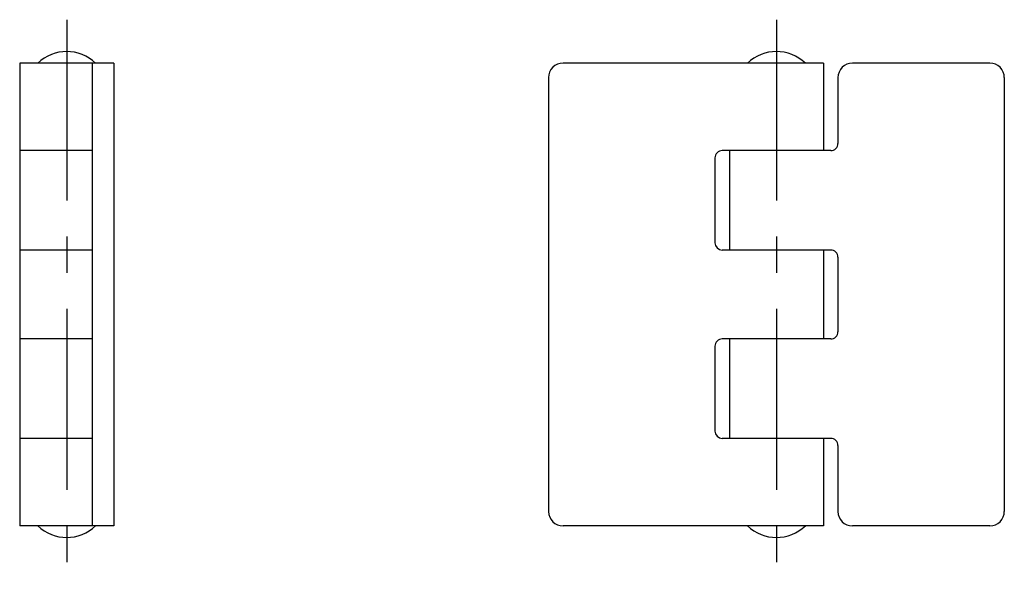
# Model space of a CAD drawing. Extents: x 10 to 357, y 10 to 276.
# Drawn here: x 221 to 357, y 108 to 184 of the extents above; entities that cross this region are included whole.
import ezdxf

# ---------------------------------------------------------------- set-up
doc = ezdxf.new("R2010")
doc.units = 0
doc.header["$LTSCALE"] = 20
doc.header["$MEASUREMENT"] = 0
doc.linetypes.add('CENTER', pattern=[2, 1.25, -0.25, 0.25, -0.25])
doc.layers.add('1', color=7, linetype='CONTINUOUS')
doc.layers.add('4', color=1, linetype='CENTER')

msp = doc.modelspace()

# ---------------------------------------------------------------- linework, layer by layer
at = {"layer": '1', "linetype": 'Continuous'}
for p, q in [((221.100006, 178.100006), (221.100006, 114.099998)), ((234.100005, 178.100006), (221.100006, 178.100006)), ((231.100005, 178.100006), (231.100005, 114.099998)), ((234.100005, 178.100006), (234.100005, 114.099998)), ((332.200031, 178.100006), (296.200012, 178.100006)), ((332.200031, 178.100006), (332.200031, 166)), ((355.200012, 178.100006), (336.200012, 178.100006)), ((294.200012, 176.100006), (294.200012, 116.099998)), ((334.200012, 176.100006), (334.200012, 167)), ((357.200012, 176.100006), (357.200012, 116.099998)), ((231.100005, 166), (221.100006, 166)), ((317.200012, 165), (317.200012, 153.25)), ((333.200012, 166), (318.200012, 166)), ((319.200024, 166), (319.200024, 152.25)), ((231.100005, 152.25), (221.100006, 152.25)), ((333.200012, 152.25), (318.200012, 152.25)), ((332.200031, 152.25), (332.200031, 139.949997)), ((334.200012, 151.25), (334.200012, 140.949997)), ((231.100005, 139.949997), (221.100006, 139.949997)), ((317.200012, 138.949997), (317.200012, 127.199997)), ((333.200012, 139.949997), (318.200012, 139.949997)), ((319.200024, 139.949997), (319.200024, 126.199997)), ((231.100005, 126.199997), (221.100006, 126.199997)), ((333.200012, 126.199997), (318.200012, 126.199997)), ((332.200031, 126.199997), (332.200031, 114.099998)), ((334.200012, 125.199997), (334.200012, 116.099998)), ((234.100005, 114.099998), (221.100006, 114.099998)), ((332.200031, 114.099998), (296.200012, 114.099998)), ((355.200012, 114.099998), (336.200012, 114.099998))]:
    msp.add_line(p, q, dxfattribs=at)
for centre, radius, start, end in [((227.600005, 173.899994), 5.8, 46.397183, 133.602819), ((325.700012, 173.899994), 5.8, 46.397185, 133.602817), ((296.200012, 176.100006), 2, 89.999996, 180.000005), ((336.200012, 176.100006), 2, 89.999996, 180.000005), ((355.200012, 176.100006), 2, 359.999995, 89.999996), ((333.200012, 167), 1, 270.000004, 0.000005), ((318.200012, 165), 1, 89.999996, 180.000005), ((318.200012, 153.25), 1, 180.000005, 270.000001), ((333.200012, 151.25), 1, 359.999995, 89.999996), ((333.200012, 140.949997), 1, 270.000004, 0.000005), ((318.200012, 138.949997), 1, 89.999996, 180.000005), ((318.200012, 127.199997), 1, 180.000005, 270.000001), ((333.200012, 125.199997), 1, 359.999995, 89.999996), ((296.200012, 116.099998), 2, 180.000005, 270.000001), ((336.200012, 116.099998), 2, 180.000005, 270.000001), ((355.200012, 116.099998), 2, 270.000004, 0.000005), ((227.600005, 118.300003), 5.8, 226.397181, 313.602817), ((325.700012, 118.300003), 5.8, 226.397183, 313.602815)]:
    msp.add_arc(centre, radius, start, end, dxfattribs=at)
at = {"layer": '4', "linetype": 'CENTER'}
for p, q in [((227.600005, 184.100006), (227.600005, 108.099998)), ((325.700012, 184.100006), (325.700012, 108.099998))]:
    msp.add_line(p, q, dxfattribs=at)

doc.saveas('drawing.dxf')
